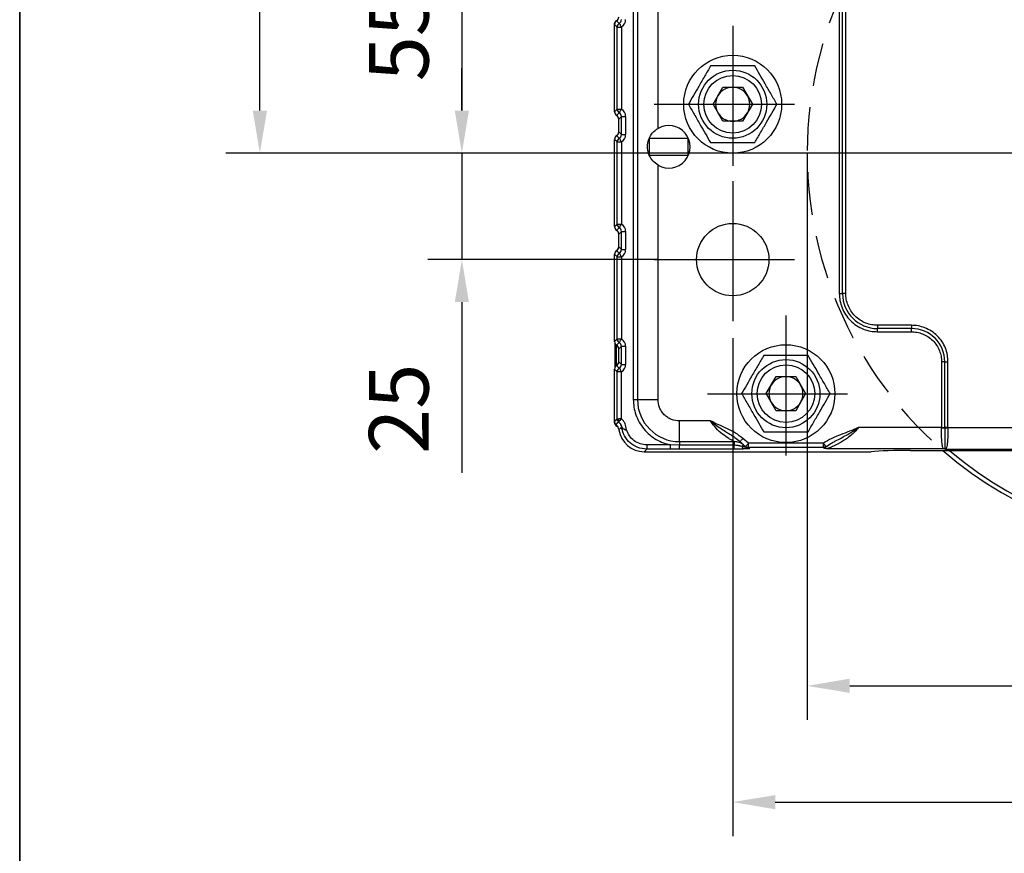
# Model space of a CAD drawing. Units: millimetres. Extents: x -785 to 1460, y -2914 to 623.
# Drawn here: x 1045 to 1160, y -926 to -828 of the extents above; entities that cross this region are included whole.
import ezdxf

# ---------------------------------------------------------------- set-up
doc = ezdxf.new("R2010")
doc.units = ezdxf.units.MM
doc.header["$LTSCALE"] = 4
doc.header["$PDSIZE"] = -1
doc.linetypes.add('CENTER', pattern=[10.16, 6.35, -1.27, 1.27, -1.27])
doc.linetypes.add('HIDDEN', pattern=[1.905, 1.27, -0.635])
doc.layers.add('1', color=7, linetype='Continuous', true_color=0xffffff)
doc.layers.add('3中心线层', color=1, linetype='CENTER')
doc.layers.add('FORMAT', color=7, linetype='Continuous')
doc.styles.add('TH_GBDIM', font='romans.shx', dxfattribs={"width": 0.8, "bigfont": 'gbcbig.shx'})
doc.dimstyles.new('TH_GBDIM', dxfattribs={"dimscale": 2, "dimtxt": 3.5, "dimasz": 2.5, "dimexe": 2, "dimexo": 0, "dimgap": 1.5, "dimtad": 1, "dimdec": 0, "dimlfac": 2, "dimzin": 0, "dimdsep": 46, "dimtxsty": 'TH_GBDIM', "dimcen": 2.5, "dimadec": 0, "dimazin": 0, "dimtfac": 0.714286, "dimtdec": 0, "dimtmove": 0, "dimatfit": 3, "dimfxl": 0, "dimtzin": 0, "dimlwd": -1, "dimlwe": -1, "dimarcsym": 0})
doc.dimstyles.new('TH_GBDIM圆', dxfattribs={"dimscale": 2, "dimtxt": 3.5, "dimasz": 2.5, "dimexe": 2, "dimexo": 0, "dimgap": 1.5, "dimtad": 1, "dimtih": 1, "dimtoh": 1, "dimdec": 0, "dimlfac": 2, "dimzin": 0, "dimdsep": 46, "dimtxsty": 'TH_GBDIM', "dimcen": 2.5, "dimadec": 0, "dimazin": 0, "dimtfac": 0.714286, "dimtdec": 0, "dimtmove": 0, "dimatfit": 3, "dimfxl": 0, "dimtzin": 0, "dimlwd": -1, "dimlwe": -1, "dimarcsym": 0})

# ---------------------------------------------------------------- blocks, each defined once
blk = doc.blocks.new('*D196')
at = {"color": 0, "transparency": 16777216}
for p, q in [((1118.21, -815.89), (1092.62, -815.89)), ((1096.62, -820.89), (1096.62, -838.39)), ((1107.17, -843.39), (1092.62, -843.39))]:
    blk.add_line(p, q, dxfattribs=at)
for points in [[(1095.79, -820.89), (1097.45, -820.89), (1096.62, -815.89)], [(1095.79, -838.39), (1097.45, -838.39), (1096.62, -843.39)]]:
    blk.add_solid(points, dxfattribs=at)
at = {"layer": 'Defpoints', "color": 0, "transparency": 16777216}
for p in [(1118.21, -815.89), (1096.62, -843.39), (1107.17, -843.39)]:
    blk.add_point(p, dxfattribs=at)
at = {"color": 0, "transparency": 16777216, "insert": (1090.12, -829.64), "char_height": 7, "attachment_point": 5, "rotation": 90, "style": 'TH_GBDIM'}
blk.add_mtext('55', dxfattribs=at)
blk = doc.blocks.new('*D197')
at = {"color": 0, "transparency": 16777216}
for p, q in [((1096.62, -838.39), (1096.62, -833.39)), ((1107.17, -843.39), (1092.62, -843.39)), ((1096.62, -843.39), (1096.62, -855.89)), ((1119.66, -855.89), (1092.62, -855.89)), ((1096.62, -860.89), (1096.62, -880.96))]:
    blk.add_line(p, q, dxfattribs=at)
for points in [[(1095.79, -838.39), (1097.45, -838.39), (1096.62, -843.39)], [(1095.79, -860.89), (1097.45, -860.89), (1096.62, -855.89)]]:
    blk.add_solid(points, dxfattribs=at)
at = {"layer": 'Defpoints', "color": 0, "transparency": 16777216}
for p in [(1107.17, -843.39), (1096.62, -855.89), (1119.66, -855.89)]:
    blk.add_point(p, dxfattribs=at)
at = {"color": 0, "transparency": 16777216, "insert": (1090.12, -873.42), "char_height": 7, "attachment_point": 5, "rotation": 90, "style": 'TH_GBDIM'}
blk.add_mtext('25', dxfattribs=at)
blk = doc.blocks.new('*D198')
at = {"color": 0, "transparency": 16777216}
for p, q in [((1128.42, -865.11), (1128.42, -923.63)), ((1238.42, -865.11), (1238.42, -923.63)), ((1133.42, -919.63), (1233.42, -919.63))]:
    blk.add_line(p, q, dxfattribs=at)
for points in [[(1133.42, -918.8), (1133.42, -920.47), (1128.42, -919.63)], [(1233.42, -918.8), (1233.42, -920.47), (1238.42, -919.63)]]:
    blk.add_solid(points, dxfattribs=at)
at = {"layer": 'Defpoints', "color": 0, "transparency": 16777216}
for p in [(1128.42, -865.11), (1238.42, -865.11), (1238.42, -919.63)]:
    blk.add_point(p, dxfattribs=at)
at = {"color": 0, "transparency": 16777216, "insert": (1183.42, -913.13), "char_height": 7, "attachment_point": 5, "style": 'TH_GBDIM'}
blk.add_mtext('220', dxfattribs=at)
blk = doc.blocks.new('*D216')
at = {"color": 0, "transparency": 16777216}
for p, q in [((1137.17, -843.39), (1137.17, -909.97)), ((1229.67, -843.39), (1229.67, -909.97)), ((1142.17, -905.97), (1224.67, -905.97))]:
    blk.add_line(p, q, dxfattribs=at)
for points in [[(1142.17, -905.13), (1142.17, -906.8), (1137.17, -905.97)], [(1224.67, -905.13), (1224.67, -906.8), (1229.67, -905.97)]]:
    blk.add_solid(points, dxfattribs=at)
at = {"layer": 'Defpoints', "color": 0, "transparency": 16777216}
for p in [(1137.17, -843.39), (1229.67, -843.39), (1229.67, -905.97)]:
    blk.add_point(p, dxfattribs=at)
at = {"color": 0, "transparency": 16777216, "insert": (1183.42, -899.47), "char_height": 7, "attachment_point": 5, "style": 'TH_GBDIM'}
blk.add_mtext('%%C185', dxfattribs=at)
blk = doc.blocks.new('*D229')
at = {"color": 0, "transparency": 16777216}
for p, q in [((1127.12, -789.89), (1068.9, -789.89)), ((1072.9, -794.89), (1072.9, -810.14)), ((1072.9, -838.39), (1072.9, -823.14)), ((1183.42, -843.39), (1068.9, -843.39))]:
    blk.add_line(p, q, dxfattribs=at)
for points in [[(1072.07, -794.89), (1073.74, -794.89), (1072.9, -789.89)], [(1072.07, -838.39), (1073.74, -838.39), (1072.9, -843.39)]]:
    blk.add_solid(points, dxfattribs=at)
at = {"layer": 'Defpoints', "color": 0, "transparency": 16777216}
for p in [(1072.9, -789.89), (1127.12, -789.89), (1183.42, -843.39)]:
    blk.add_point(p, dxfattribs=at)
at = {"color": 0, "transparency": 16777216, "insert": (1072.9, -816.64), "char_height": 7, "attachment_point": 5, "style": 'TH_GBDIM'}
blk.add_mtext('107', dxfattribs=at)

msp = doc.modelspace()

# ---------------------------------------------------------------- linework, layer by layer
at = {"color": 0, "linetype": 'Continuous', "lineweight": 25}
for p, q in [((1116.75, -796.46), (1116.75, -872.34)), ((1117.24, -796.46), (1117.24, -872.34)), ((1119.66, -840.48), (1119.66, -796.46)), ((1140.94, -810.89), (1140.94, -859.89)), ((1141.32, -859.89), (1141.32, -810.89)), ((1141.7, -859.89), (1141.7, -810.89)), ((1114.85, -828.57), (1114.54, -828.26)), ((1114.54, -838.52), (1114.54, -828.26)), ((1114.59, -828.03), (1114.6, -828.03)), ((1114.7, -827.89), (1114.67, -827.89)), ((1115.1, -828.14), (1114.79, -827.82)), ((1114.85, -828.57), (1115.35, -828.57)), ((1114.85, -838.21), (1114.85, -828.57)), ((1115.35, -828.57), (1115.35, -838.21)), ((1126.11, -837.64), (1127.26, -835.64)), ((1127.26, -835.64), (1129.57, -835.64)), ((1129.57, -835.64), (1130.73, -837.64)), ((1127.26, -839.64), (1126.11, -837.64)), ((1130.73, -837.64), (1129.57, -839.64)), ((1114.54, -838.52), (1114.85, -838.21)), ((1114.79, -838.96), (1115.1, -838.64)), ((1114.85, -838.21), (1115.35, -838.21)), ((1115.35, -839.08), (1115.04, -839.39)), ((1115.35, -841.2), (1115.35, -839.08)), ((1115.35, -839.08), (1115.85, -839.08)), ((1115.85, -839.08), (1115.85, -841.2)), ((1115.04, -840.89), (1115.04, -839.39)), ((1129.57, -839.64), (1127.26, -839.64)), ((1115.1, -841.64), (1114.79, -841.32)), ((1115.04, -840.89), (1115.35, -841.2)), ((1115.35, -841.2), (1115.85, -841.2)), ((1118.67, -843.64), (1118.67, -841.64)), ((1118.67, -841.64), (1123.17, -841.64)), ((1123.17, -841.64), (1123.17, -843.64)), ((1114.85, -842.07), (1114.54, -841.76)), ((1114.54, -852.02), (1114.54, -841.76)), ((1114.85, -842.07), (1115.35, -842.07)), ((1114.85, -851.71), (1114.85, -842.07)), ((1115.35, -842.07), (1115.35, -851.71)), ((1123.17, -843.64), (1118.67, -843.64)), ((1119.66, -872.34), (1119.66, -844.8)), ((1114.54, -852.02), (1114.85, -851.71)), ((1114.85, -851.71), (1115.35, -851.71)), ((1114.79, -852.46), (1115.1, -852.14)), ((1115.35, -852.58), (1115.04, -852.89)), ((1115.04, -854.39), (1115.04, -852.89)), ((1115.35, -852.58), (1115.85, -852.58)), ((1115.35, -854.7), (1115.35, -852.58)), ((1115.85, -852.58), (1115.85, -854.7)), ((1114.85, -855.57), (1114.54, -855.26)), ((1114.54, -865.52), (1114.54, -855.26)), ((1115.1, -855.14), (1114.79, -854.82)), ((1115.04, -854.39), (1115.35, -854.7)), ((1115.35, -854.7), (1115.85, -854.7)), ((1114.85, -865.21), (1114.85, -855.57)), ((1114.85, -855.57), (1115.35, -855.57)), ((1115.35, -855.57), (1115.35, -865.21)), ((1140.94, -859.89), (1141.32, -859.89)), ((1141.7, -859.89), (1141.32, -859.89)), ((1145.42, -863.61), (1145.42, -863.99)), ((1149.42, -863.61), (1145.42, -863.61)), ((1149.42, -863.61), (1149.42, -863.99)), ((1149.42, -863.99), (1145.42, -863.99)), ((1145.42, -864.37), (1145.42, -863.99)), ((1145.42, -864.37), (1149.42, -864.37)), ((1149.42, -864.37), (1149.42, -863.99)), ((1114.54, -865.52), (1114.85, -865.21)), ((1114.62, -867.14), (1114.62, -865.79)), ((1114.72, -865.9), (1114.72, -867.14)), ((1114.79, -865.96), (1115.1, -865.64)), ((1114.85, -865.21), (1115.35, -865.21)), ((1115.35, -866.08), (1115.04, -866.39)), ((1115.04, -867.89), (1115.04, -866.39)), ((1115.35, -866.08), (1115.85, -866.08)), ((1115.35, -868.2), (1115.35, -866.08)), ((1115.85, -866.08), (1115.85, -868.2)), ((1114.62, -868.49), (1114.62, -867.14)), ((1114.72, -867.14), (1114.72, -868.38)), ((1115.04, -867.89), (1115.35, -868.2)), ((1115.35, -868.2), (1115.85, -868.2)), ((1152.94, -867.89), (1152.94, -875.63)), ((1153.32, -867.89), (1152.94, -867.89)), ((1153.32, -875.63), (1153.32, -867.89)), ((1153.32, -867.89), (1153.7, -867.89)), ((1153.7, -875.63), (1153.7, -867.89)), ((1114.85, -869.07), (1114.54, -868.76)), ((1114.54, -874.89), (1114.54, -868.76)), ((1115.1, -868.64), (1114.79, -868.32)), ((1114.85, -874.58), (1114.85, -869.07)), ((1115.35, -869.07), (1114.85, -869.07)), ((1115.35, -874.59), (1115.35, -869.07)), ((1132.36, -871.64), (1133.51, -869.64)), ((1133.51, -869.64), (1135.82, -869.64)), ((1135.82, -869.64), (1136.98, -871.64)), ((1133.51, -873.64), (1132.36, -871.64)), ((1136.98, -871.64), (1135.82, -873.64)), ((1116.75, -872.34), (1117.24, -872.34)), ((1117.24, -872.34), (1119.66, -872.34)), ((1135.82, -873.64), (1133.51, -873.64)), ((1114.54, -874.89), (1114.85, -874.58)), ((1114.54, -875.01), (1114.54, -874.91)), ((1114.72, -875.28), (1115.03, -874.97)), ((1115.03, -874.97), (1115.04, -874.96)), ((1125.83, -874.85), (1122.17, -874.85)), ((1122.17, -877.27), (1122.17, -874.85)), ((1115.38, -875.59), (1115.07, -875.9)), ((1152.94, -875.63), (1143.18, -875.63)), ((1152.94, -875.67), (1152.94, -875.63)), ((1152.94, -875.63), (1153.32, -875.63)), ((1153.32, -875.63), (1153.32, -875.66)), ((1153.7, -875.63), (1153.32, -875.63)), ((1153.32, -875.66), (1153.32, -875.66)), ((1153.7, -875.66), (1153.7, -875.63)), ((1153.7, -875.66), (1153.7, -875.66)), ((1213.14, -875.66), (1153.7, -875.66)), ((1122.17, -877.27), (1128.6, -877.27)), ((1122.17, -877.27), (1122.17, -877.71)), ((1128.6, -877.27), (1128.6, -877.71)), ((1130.26, -877.46), (1129.62, -876.91)), ((1139.08, -877.46), (1130.26, -877.46)), ((1130.26, -877.96), (1130.26, -877.46)), ((1139.08, -877.96), (1139.08, -877.46)), ((1118.34, -878.16), (1118.03, -878.47)), ((1118.03, -878.47), (1144.66, -878.47)), ((1121.13, -877.66), (1118.34, -877.66)), ((1118.34, -877.66), (1118.34, -878.16)), ((1121.13, -878.16), (1118.34, -878.16)), ((1122.17, -877.71), (1121.13, -877.66)), ((1121.13, -878.16), (1121.13, -877.66)), ((1122.17, -878.16), (1121.13, -878.16)), ((1128.6, -877.71), (1122.17, -877.71)), ((1122.17, -878.16), (1122.17, -877.71)), ((1128.6, -878.16), (1122.17, -878.16)), ((1128.6, -878.16), (1128.6, -877.71)), ((1129.96, -877.86), (1130.03, -877.91)), ((1139.08, -877.96), (1130.26, -877.96)), ((1130.26, -877.96), (1130.41, -878.07)), ((1153.25, -878.12), (1139.49, -878.12)), ((1149.31, -878.31), (1217.53, -878.31)), ((1153.42, -878.15), (1153.25, -878.12)), ((1153.37, -878.1), (1153.42, -878.15)), ((1153.49, -878.09), (1153.42, -878.15)), ((1153.42, -878.15), (1213.42, -878.15))]:
    msp.add_line(p, q, dxfattribs=at)
at = {"color": 0, "linetype": 'Continuous', "lineweight": 25, "flags": 128}
for points in [[(1115.1, -828.14), (1115.11, -828.15), (1115.13, -828.18), (1115.16, -828.22), (1115.19, -828.28), (1115.22, -828.34), (1115.26, -828.41), (1115.31, -828.49), (1115.35, -828.57)], [(1115.1, -838.64), (1115.11, -838.63), (1115.13, -838.6), (1115.16, -838.56), (1115.19, -838.5), (1115.22, -838.44), (1115.26, -838.37), (1115.31, -838.29), (1115.35, -838.21)], [(1115.1, -841.64), (1115.11, -841.65), (1115.13, -841.68), (1115.16, -841.72), (1115.19, -841.78), (1115.22, -841.84), (1115.26, -841.91), (1115.31, -841.99), (1115.35, -842.07)], [(1115.1, -852.14), (1115.11, -852.13), (1115.13, -852.1), (1115.16, -852.06), (1115.19, -852), (1115.22, -851.94), (1115.26, -851.87), (1115.31, -851.79), (1115.35, -851.71)], [(1115.1, -855.14), (1115.11, -855.15), (1115.13, -855.18), (1115.16, -855.22), (1115.19, -855.28), (1115.22, -855.34), (1115.26, -855.41), (1115.31, -855.49), (1115.35, -855.57)], [(1115.1, -865.64), (1115.11, -865.63), (1115.13, -865.6), (1115.16, -865.56), (1115.19, -865.5), (1115.22, -865.44), (1115.26, -865.37), (1115.31, -865.29), (1115.35, -865.21)], [(1115.1, -868.64), (1115.11, -868.65), (1115.13, -868.68), (1115.16, -868.72), (1115.19, -868.78), (1115.22, -868.84), (1115.26, -868.91), (1115.31, -868.99), (1115.35, -869.07)], [(1153.32, -875.66), (1153.36, -875.66), (1153.4, -875.66), (1153.44, -875.66), (1153.49, -875.66), (1153.54, -875.66), (1153.59, -875.66), (1153.65, -875.66), (1153.7, -875.66)], [(1129.62, -876.91), (1129.55, -876.98), (1129.49, -877.05), (1129.43, -877.12), (1129.38, -877.17), (1129.33, -877.21), (1129.3, -877.25), (1129.28, -877.27), (1129.28, -877.28)], [(1129.96, -877.86), (1129.97, -877.85), (1129.98, -877.83), (1130.01, -877.79), (1130.05, -877.74), (1130.1, -877.68), (1130.15, -877.61), (1130.2, -877.54), (1130.26, -877.46)], [(1129.54, -877.84), (1129.57, -877.8), (1129.61, -877.76), (1129.63, -877.73), (1129.66, -877.7), (1129.67, -877.68), (1129.69, -877.66), (1129.69, -877.65), (1129.7, -877.65)]]:
    msp.add_lwpolyline(points, dxfattribs=at)
at = {"color": 0, "linetype": 'Continuous', "lineweight": 25}
for centre, radius in [((1128.42, -837.64), 5.75), ((1128.42, -837.64), 4), ((1128.42, -837.64), 3.38), ((1128.42, -855.89), 4.25), ((1134.67, -871.64), 5.75), ((1134.67, -871.64), 4), ((1134.67, -871.64), 3.38)]:
    msp.add_circle(centre, radius, dxfattribs=at)
at = {"color": 6, "linetype": 'HIDDEN'}
msp.add_arc((1183.42, -843.39), 46.25, 116.657, 229.0322, dxfattribs=at)
at = {"color": 0, "linetype": 'Continuous', "lineweight": 25}
for centre, radius, start, end in [((1115.36, -828.57), 0.503, 119.9861, 179.4894), ((1128.42, -837.64), 2, 90, 150), ((1128.42, -837.64), 2, 30, 90), ((1128.42, -837.64), 2, 150, 210), ((1128.42, -837.64), 2, 330, 30), ((1115.36, -838.21), 0.503, 180.5105, 240.0139), ((1128.42, -837.64), 2, 210, 270), ((1128.42, -837.64), 2, 270, 330), ((1120.92, -842.64), 2.5, 239.6678, 120.3322), ((1115.36, -842.07), 0.503, 119.9861, 179.4895), ((1115.36, -851.71), 0.503, 180.5105, 240.0139), ((1115.36, -855.57), 0.503, 119.9862, 179.4894), ((1145.42, -859.89), 4.1, 180, 270), ((1149.42, -867.89), 3.9, 0, 90), ((1115.36, -865.21), 0.503, 180.5104, 240.0139), ((1115.36, -869.07), 0.503, 119.9862, 179.4894), ((1134.67, -871.64), 2, 90, 150), ((1134.67, -871.64), 2, 30, 90), ((1134.67, -871.64), 2, 150, 210), ((1134.67, -871.64), 2, 330, 30), ((1122.17, -872.34), 4.93, 180, 270), ((1134.67, -871.64), 2, 210, 270), ((1134.67, -871.64), 2, 270, 330), ((1115.39, -874.8), 0.39, 146.299, 204.566), ((1114.39, -875.74), 1.01, 8.5743, 50.3131), ((1152.86, -852.7), 22.96, 270.2059, 271.1538), ((1152.58, -1043.52), 167.86, 89.6188, 89.7485), ((1134.67, -871.64), 7.8, 226.2625, 232.8759), ((1129.91, -877.84), 0.372, 180.5542, 235.5692), ((1130.41, -877.58), 0.491, 234.3522, 270.6482), ((1183.42, -843.39), 46.25, 229.0322, 310.9678), ((1153.23, -877.7), 0.422, 272.4293, 289.1725), ((1153.47, -878.58), 0.497, 87.8522, 101.8529), ((1183.42, -843.39), 45.75, 229.7587, 310.2413)]:
    msp.add_arc(centre, radius, start, end, dxfattribs=at)
for centre, major_axis, ratio, start_param, end_param in [((1114.54, -827.37), (-0.354, 0.354), 0.999924, 2.854764, 3.926953), ((1114.54, -827.39), (-0.356, 0.356), 0.992433, 2.878194, 3.923193), ((1114.85, -827.69), (0.362, -0.362), 0.977691, 6.019786, 7.064785), ((1114.85, -827.69), (-0.712, 0.712), 0.992433, 2.878194, 3.923193), ((1115.05, -828.26), (-0.356, 0.356), 0.992433, 6.019786, 7.064785), ((1114.54, -829.03), (0, 1), 0.008727, 5.043039, 5.575462), ((1115.06, -828.29), (-0.231, 0.519), 0.861922, 0.410485, 0.722863), ((1115.02, -828.25), (-0.354, 0.354), 0.999924, 5.996356, 6.274941), ((1115.05, -838.52), (-0.356, -0.356), 0.992433, 5.501585, 6.546584), ((1114.54, -839.39), (-0.356, -0.356), 0.992433, 2.359993, 3.404992), ((1114.85, -839.09), (0.362, 0.362), 0.977691, 5.501585, 6.546584), ((1114.85, -839.09), (-0.712, -0.712), 0.992433, 2.359993, 3.404992), ((1115.05, -841.76), (-0.356, 0.356), 0.992433, 6.019786, 7.064785), ((1115.04, -841.76), (-0.354, 0.354), 0.999924, 6.02137, 6.338008), ((1114.54, -840.89), (-0.356, 0.356), 0.992433, 2.878194, 3.923193), ((1114.54, -840.89), (-0.354, 0.354), 0.999924, 2.879777, 3.692736), ((1114.85, -841.19), (0.362, -0.362), 0.977691, 6.019786, 7.064785), ((1114.85, -841.19), (-0.712, 0.712), 0.992433, 2.878194, 3.923193), ((1115.05, -852.02), (-0.356, -0.356), 0.992433, 5.501585, 6.546584), ((1114.85, -852.59), (-0.712, -0.712), 0.992433, 2.359993, 3.404992), ((1115.04, -852.02), (-0.354, -0.354), 0.999924, 6.228346, 6.545001), ((1114.54, -852.89), (-0.356, -0.356), 0.992433, 2.359993, 3.404992), ((1114.54, -852.89), (-0.354, -0.354), 0.999924, 2.590429, 3.403408), ((1114.85, -852.59), (0.362, 0.362), 0.977691, 5.501585, 6.546584), ((1115.05, -855.26), (-0.356, 0.356), 0.992433, 6.019786, 7.064785), ((1115.04, -855.26), (-0.354, 0.354), 0.999924, 6.02137, 6.338016), ((1114.54, -854.39), (-0.356, 0.356), 0.992433, 2.878194, 3.923193), ((1114.54, -854.39), (-0.354, 0.354), 0.999924, 2.879777, 3.692766), ((1114.85, -854.69), (0.362, -0.362), 0.977691, 6.019786, 7.064785), ((1114.85, -854.69), (-0.712, 0.712), 0.992433, 2.878194, 3.923193), ((1115.05, -865.52), (-0.356, -0.356), 0.992433, 5.501585, 6.546584), ((1115.04, -865.52), (-0.354, -0.354), 0.999924, 6.228372, 6.545001), ((1114.85, -866.09), (0.362, 0.362), 0.977691, 5.501585, 6.546584), ((1114.85, -866.09), (-0.712, -0.712), 0.992433, 2.359993, 3.404992), ((1114.54, -866.39), (-0.356, -0.356), 0.992433, 2.359993, 3.404992), ((1114.54, -866.39), (-0.354, -0.354), 0.999924, 2.590469, 3.403408), ((1114.54, -867.89), (-0.356, 0.356), 0.992433, 2.878194, 3.923193), ((1114.54, -867.89), (-0.354, 0.354), 0.999924, 2.879777, 3.692746), ((1114.85, -868.19), (0.362, -0.362), 0.977691, 6.019786, 7.064785), ((1114.85, -868.19), (-0.712, 0.712), 0.992433, 2.878194, 3.923193), ((1115.05, -868.76), (-0.356, 0.356), 0.992433, 6.019786, 7.064785), ((1115.04, -868.76), (-0.354, 0.354), 0.999924, 6.02137, 6.338008), ((1115.05, -874.89), (-0.356, -0.356), 0.992433, 5.501585, 6.376251), ((1115.04, -875.01), (-0.354, -0.354), 0.999924, 5.497825, 6.574637), ((1114.08, -876.05), (-0.712, -0.712), 0.992433, 2.501572, 3.234658), ((1114.57, -875.89), (-0.354, -0.354), 0.999924, 2.93873, 3.433044), ((1118.05, -875.45), (-2.14, -2.14), 0.992433, 5.643165, 7.064785), ((1148.98, -878.62), (5.19, 0.02), 0.058861, 1.506158, 2.553355)]:
    msp.add_ellipse(centre, major_axis=major_axis, ratio=ratio, start_param=start_param, end_param=end_param, dxfattribs=at)
for points, knots in [([(1114.54, -828.27), (1114.55, -828.22), (1114.55, -828.11), (1114.59, -828.04), (1114.59, -828.03), (1114.59, -828.03)], [0, 0, 0, 0, 0.406989, 0.89334, 1, 1, 1, 1]), ([(1125.82, -833.14), (1125.6, -833.53), (1125.14, -834.32), (1124.46, -835.49), (1123.82, -836.61), (1123.42, -837.29), (1123.22, -837.64)], [0, 0, 0, 0, 0.264613, 0.534966, 0.765352, 1, 1, 1, 1]), ([(1131.02, -833.14), (1130.57, -833.14), (1129.65, -833.14), (1128.3, -833.14), (1127.01, -833.14), (1126.22, -833.14), (1125.82, -833.14)], [0, 0, 0, 0, 0.264613, 0.534966, 0.765353, 1, 1, 1, 1]), ([(1133.61, -837.64), (1133.39, -837.25), (1132.93, -836.46), (1132.26, -835.29), (1131.61, -834.17), (1131.22, -833.49), (1131.02, -833.14)], [0, 0, 0, 0, 0.264613, 0.534966, 0.765353, 1, 1, 1, 1]), ([(1123.22, -837.64), (1123.45, -838.03), (1123.9, -838.82), (1124.58, -839.99), (1125.23, -841.11), (1125.62, -841.79), (1125.82, -842.14)], [0, 0, 0, 0, 0.264614, 0.534966, 0.765352, 1, 1, 1, 1]), ([(1131.02, -842.14), (1131.24, -841.75), (1131.7, -840.96), (1132.37, -839.79), (1133.02, -838.67), (1133.42, -837.99), (1133.61, -837.64)], [0, 0, 0, 0, 0.264613, 0.534966, 0.765353, 1, 1, 1, 1]), ([(1119.66, -844.8), (1119.44, -844.64), (1119.01, -844.33), (1118.58, -843.63), (1118.38, -842.83), (1118.46, -842.02), (1118.76, -841.3), (1119.19, -840.78), (1119.54, -840.56), (1119.66, -840.48)], [0, 0, 0, 0, 0.152074, 0.303358, 0.468774, 0.619548, 0.761679, 0.922613, 1, 1, 1, 1]), ([(1125.82, -842.14), (1126.27, -842.14), (1127.18, -842.14), (1128.53, -842.14), (1129.83, -842.14), (1130.62, -842.14), (1131.02, -842.14)], [0, 0, 0, 0, 0.264613, 0.534966, 0.765352, 1, 1, 1, 1]), ([(1140.94, -859.89), (1140.96, -860.16), (1140.99, -860.73), (1141.24, -861.56), (1141.65, -862.36), (1142.23, -863.08), (1142.95, -863.66), (1143.75, -864.07), (1144.58, -864.32), (1145.15, -864.35), (1145.42, -864.37)], [0, 0, 0, 0, 0.116516, 0.240011, 0.368641, 0.5, 0.631359, 0.759989, 0.883484, 1, 1, 1, 1]), ([(1145.42, -863.61), (1145.19, -863.6), (1144.73, -863.57), (1144.03, -863.36), (1143.37, -863.02), (1142.77, -862.54), (1142.29, -861.94), (1141.95, -861.28), (1141.74, -860.58), (1141.71, -860.12), (1141.7, -859.89)], [0, 0, 0, 0, 0.116516, 0.240011, 0.368641, 0.5, 0.631359, 0.759989, 0.883484, 1, 1, 1, 1]), ([(1153.7, -867.89), (1153.69, -867.63), (1153.66, -867.09), (1153.42, -866.29), (1153.03, -865.52), (1152.47, -864.84), (1151.78, -864.28), (1151.02, -863.89), (1150.22, -863.65), (1149.68, -863.62), (1149.42, -863.61)], [0, 0, 0, 0, 0.116516, 0.240011, 0.368641, 0.5, 0.631359, 0.759988, 0.883484, 1, 1, 1, 1]), ([(1149.42, -864.37), (1149.63, -864.38), (1150.08, -864.4), (1150.73, -864.6), (1151.36, -864.92), (1151.93, -865.38), (1152.39, -865.94), (1152.71, -866.58), (1152.91, -867.23), (1152.93, -867.68), (1152.94, -867.89)], [0, 0, 0, 0, 0.116516, 0.240012, 0.368641, 0.5, 0.631359, 0.759989, 0.883484, 1, 1, 1, 1]), ([(1132.07, -867.14), (1131.85, -867.53), (1131.39, -868.32), (1130.71, -869.49), (1130.07, -870.61), (1129.67, -871.29), (1129.47, -871.64)], [0, 0, 0, 0, 0.264614, 0.534966, 0.765352, 1, 1, 1, 1]), ([(1137.27, -867.14), (1136.82, -867.14), (1135.9, -867.14), (1134.55, -867.14), (1133.26, -867.14), (1132.47, -867.14), (1132.07, -867.14)], [0, 0, 0, 0, 0.264614, 0.534966, 0.765353, 1, 1, 1, 1]), ([(1139.86, -871.64), (1139.64, -871.25), (1139.18, -870.46), (1138.51, -869.29), (1137.86, -868.17), (1137.47, -867.49), (1137.27, -867.14)], [0, 0, 0, 0, 0.264614, 0.534966, 0.765352, 1, 1, 1, 1]), ([(1129.47, -871.64), (1129.7, -872.03), (1130.15, -872.82), (1130.83, -873.99), (1131.48, -875.11), (1131.87, -875.79), (1132.07, -876.14)], [0, 0, 0, 0, 0.264614, 0.534966, 0.765353, 1, 1, 1, 1]), ([(1137.27, -876.14), (1137.49, -875.75), (1137.95, -874.96), (1138.62, -873.79), (1139.27, -872.67), (1139.67, -871.99), (1139.86, -871.64)], [0, 0, 0, 0, 0.264614, 0.534966, 0.765352, 1, 1, 1, 1]), ([(1116.75, -872.34), (1116.77, -872.63), (1116.79, -873.24), (1117.03, -874.13), (1117.42, -875), (1117.97, -875.8), (1118.65, -876.49), (1119.43, -877.04), (1120.26, -877.44), (1120.85, -877.59), (1121.13, -877.66)], [0, 0, 0, 0, 0.118475, 0.242371, 0.370165, 0.5, 0.629835, 0.757629, 0.881525, 1, 1, 1, 1]), ([(1122.17, -874.85), (1121.85, -874.82), (1121.37, -874.77), (1120.78, -874.45), (1120.38, -874.13), (1120.05, -873.73), (1119.74, -873.14), (1119.69, -872.66), (1119.66, -872.34)], [0, 0, 0, 0, 0.239456, 0.36836, 0.5, 0.63164, 0.760543, 1, 1, 1, 1]), ([(1114.85, -874.58), (1114.86, -874.58), (1114.87, -874.58), (1114.92, -874.58), (1114.98, -874.58), (1115.04, -874.59), (1115.07, -874.59)], [0, 0, 0, 0, 0.250003, 0.500001, 0.750007, 1, 1, 1, 1]), ([(1115.04, -874.96), (1115.01, -874.94), (1114.96, -874.89), (1114.9, -874.79), (1114.86, -874.69), (1114.86, -874.62), (1114.85, -874.58)], [0, 0, 0, 0, 0.249999, 0.499999, 0.750002, 1, 1, 1, 1]), ([(1115.35, -874.59), (1115.31, -874.63), (1115.24, -874.72), (1115.14, -874.84), (1115.06, -874.93), (1115.05, -874.95), (1115.04, -874.97)], [0, 0, 0, 0, 0.249485, 0.499998, 0.750514, 1, 1, 1, 1]), ([(1115.04, -874.97), (1115.13, -875.06), (1115.26, -875.19), (1115.34, -875.38), (1115.37, -875.47), (1115.38, -875.51), (1115.39, -875.54), (1115.39, -875.57), (1115.4, -875.58), (1115.41, -875.59), (1115.43, -875.61), (1115.48, -875.67), (1115.58, -875.77), (1115.69, -875.84), (1115.75, -875.86), (1115.76, -875.87), (1115.78, -875.87), (1115.79, -875.88), (1115.81, -875.88), (1115.82, -875.88), (1115.83, -875.89), (1115.85, -875.89), (1115.86, -875.89), (1115.86, -875.89), (1115.87, -875.89), (1115.88, -875.89), (1115.9, -875.89), (1115.9, -875.89), (1115.91, -875.89), (1115.91, -875.89), (1115.91, -875.89), (1115.91, -875.89), (1115.92, -875.89), (1115.92, -875.88), (1115.93, -875.88), (1115.94, -875.88), (1115.94, -875.88), (1115.95, -875.88), (1115.95, -875.88), (1115.95, -875.88), (1115.95, -875.88)], [0, 0, 0, 0, 0.2497, 0.375684, 0.396584, 0.438896, 0.45304, 0.470388, 0.501688, 0.504327, 0.524526, 0.576795, 0.75005, 0.835565, 0.861329, 0.869538, 0.874325, 0.895479, 0.902087, 0.905598, 0.921316, 0.931971, 0.935326, 0.936397, 0.937032, 0.956687, 0.963865, 0.966866, 0.967937, 0.968527, 0.968632, 0.96942, 0.971921, 0.984278, 0.984348, 0.984936, 0.992159, 0.996105, 0.99829, 1, 1, 1, 1]), ([(1115.35, -874.59), (1115.3, -874.59), (1115.2, -874.59), (1115.11, -874.59), (1115.07, -874.59)], [0, 0, 0, 0, 0.500007, 1, 1, 1, 1]), ([(1115.95, -875.88), (1115.91, -875.64), (1115.85, -875.27), (1115.61, -874.84), (1115.44, -874.67), (1115.35, -874.59)], [0, 0, 0, 0, 0.501882, 0.750822, 1, 1, 1, 1]), ([(1125.83, -874.85), (1126.02, -875), (1126.39, -875.3), (1126.97, -875.7), (1127.54, -876.06), (1128.12, -876.41), (1128.71, -876.79), (1129.08, -877.11), (1129.28, -877.28)], [0, 0, 0, 0, 0.167811, 0.335053, 0.500214, 0.649389, 0.815069, 1, 1, 1, 1]), ([(1128.6, -877.27), (1128.51, -877.23), (1128.33, -877.13), (1127.85, -876.85), (1127.22, -876.41), (1126.45, -875.74), (1126.04, -875.15), (1125.83, -874.85)], [0, 0, 0, 0, 0.12466, 0.250307, 0.500261, 0.750234, 1, 1, 1, 1]), ([(1129.62, -876.91), (1129.34, -876.69), (1128.78, -876.23), (1127.8, -875.76), (1126.81, -875.33), (1126.16, -875.01), (1125.83, -874.85)], [0, 0, 0, 0, 0.249268, 0.499179, 0.750057, 1, 1, 1, 1]), ([(1115.95, -875.88), (1115.94, -875.88), (1115.91, -875.89), (1115.84, -875.89), (1115.72, -875.86), (1115.57, -875.76), (1115.46, -875.65), (1115.41, -875.6), (1115.39, -875.59), (1115.39, -875.59), (1115.38, -875.59)], [0, 0, 0, 0, 0.054788, 0.111142, 0.232577, 0.502701, 0.770772, 0.888553, 0.94408, 1, 1, 1, 1]), ([(1118.34, -878.16), (1117.98, -878.12), (1117.26, -878.04), (1116.35, -877.46), (1115.65, -876.64), (1115.47, -875.94), (1115.38, -875.59)], [0, 0, 0, 0, 0.256936, 0.500112, 0.74561, 1, 1, 1, 1]), ([(1118.34, -877.66), (1118.08, -877.63), (1117.55, -877.59), (1116.83, -877.2), (1116.25, -876.62), (1116.05, -876.12), (1115.95, -875.88)], [0, 0, 0, 0, 0.2439183, 0.5003061, 0.7565129, 1, 1, 1, 1]), ([(1132.07, -876.14), (1132.52, -876.14), (1133.43, -876.14), (1134.78, -876.14), (1136.08, -876.14), (1136.87, -876.14), (1137.27, -876.14)], [0, 0, 0, 0, 0.264614, 0.534966, 0.765353, 1, 1, 1, 1]), ([(1143.18, -875.63), (1142.84, -875.77), (1142.14, -876.07), (1141.09, -876.46), (1140.04, -876.87), (1139.4, -877.26), (1139.08, -877.46)], [0, 0, 0, 0, 0.249929, 0.50033, 0.749975, 1, 1, 1, 1]), ([(1139.37, -877.87), (1139.59, -877.72), (1139.93, -877.5), (1140.58, -877.15), (1141.21, -876.82), (1141.93, -876.43), (1142.57, -876.05), (1142.98, -875.77), (1143.18, -875.63)], [0, 0, 0, 0, 0.178775, 0.279813, 0.500114, 0.665636, 0.832633, 1, 1, 1, 1]), ([(1143.18, -875.63), (1143.04, -875.8), (1142.76, -876.14), (1142.28, -876.57), (1141.78, -876.95), (1141.32, -877.25), (1140.91, -877.48), (1140.57, -877.66), (1140.27, -877.8), (1140.01, -877.91), (1139.78, -878), (1139.59, -878.08), (1139.52, -878.11), (1139.49, -878.12)], [0, 0, 0, 0, 0.124661, 0.249108, 0.374299, 0.499779, 0.583183, 0.669709, 0.748832, 0.811965, 0.875342, 0.937697, 1, 1, 1, 1]), ([(1153.25, -878.12), (1153.2, -878.1), (1153.11, -878.06), (1153.04, -877.84), (1152.98, -877.38), (1152.95, -876.59), (1152.94, -875.97), (1152.94, -875.67)], [0, 0, 0, 0, 0.1255498, 0.2510202, 0.5006042, 0.7501413, 1, 1, 1, 1]), ([(1153.32, -875.66), (1153.32, -875.95), (1153.32, -876.53), (1153.32, -877.28), (1153.31, -877.86), (1153.35, -878.02), (1153.37, -878.1)], [0, 0, 0, 0, 0.251185, 0.4998795, 0.7492621, 1, 1, 1, 1]), ([(1153.7, -875.66), (1153.7, -875.94), (1153.69, -876.49), (1153.64, -877.22), (1153.6, -877.81), (1153.53, -877.99), (1153.49, -878.09)], [0, 0, 0, 0, 0.244754, 0.49954, 0.749321, 1, 1, 1, 1]), ([(1129.7, -877.65), (1129.53, -877.54), (1129.2, -877.31), (1128.8, -877.29), (1128.6, -877.27)], [0, 0, 0, 0, 0.5010421, 1, 1, 1, 1]), ([(1139.08, -877.46), (1139.11, -877.51), (1139.17, -877.59), (1139.24, -877.68), (1139.28, -877.75), (1139.32, -877.8), (1139.35, -877.85), (1139.36, -877.86), (1139.37, -877.87)], [0, 0, 0, 0, 0.239808, 0.377961, 0.499992, 0.634494, 0.761082, 1, 1, 1, 1]), ([(1129.54, -877.84), (1129.46, -877.82), (1129.36, -877.8), (1129.2, -877.77), (1129.13, -877.76), (1129.07, -877.75), (1129.05, -877.75), (1128.97, -877.73), (1128.82, -877.71), (1128.68, -877.71), (1128.6, -877.71)], [0, 0, 0, 0, 0.25117, 0.343005, 0.500067, 0.502252, 0.519167, 0.566307, 0.7493, 1, 1, 1, 1]), ([(1129.7, -878.14), (1129.52, -878.15), (1129.16, -878.16), (1128.79, -878.16), (1128.6, -878.16)], [0, 0, 0, 0, 0.498569, 1, 1, 1, 1]), ([(1130.12, -877.98), (1130.12, -877.98), (1130.13, -877.98), (1130.12, -877.99), (1130.1, -877.98), (1130.03, -877.97), (1129.85, -877.93), (1129.66, -877.88), (1129.54, -877.84)], [0, 0, 0, 0, 0.058934, 0.117692, 0.180623, 0.251345, 0.500859, 1, 1, 1, 1]), ([(1130.41, -878.07), (1130.41, -878.07), (1130.42, -878.08), (1130.36, -878.1), (1130.22, -878.12), (1129.98, -878.13), (1129.79, -878.14), (1129.7, -878.14)], [0, 0, 0, 0, 0.124444, 0.250384, 0.499998, 0.749842, 1, 1, 1, 1]), ([(1129.96, -877.86), (1130, -877.88), (1130.09, -877.94), (1130.2, -877.95), (1130.26, -877.96)], [0, 0, 0, 0, 0.397788, 1, 1, 1, 1]), ([(1139.49, -878.12), (1139.4, -878.11), (1139.23, -878.08), (1139.06, -878.03), (1139.07, -877.99), (1139.08, -877.96)], [0, 0, 0, 0, 0.250797, 0.503865, 1, 1, 1, 1]), ([(1139.37, -877.87), (1139.33, -877.89), (1139.24, -877.94), (1139.14, -877.95), (1139.08, -877.96)], [0, 0, 0, 0, 0.39982, 1, 1, 1, 1]), ([(1139.49, -878.12), (1139.4, -878.09), (1139.22, -878.02), (1139.32, -877.92), (1139.37, -877.87)], [0, 0, 0, 0, 0.49612, 1, 1, 1, 1])]:
    msp.add_open_spline(points, degree=3, knots=knots, dxfattribs=at)
at = {"layer": '1', "color": 1, "linetype": 'CENTER', "ltscale": 0.648}
for p, q in [((1128.42, -828.42), (1128.42, -846.86)), ((1119.2, -837.64), (1137.64, -837.64)), ((1128.42, -846.67), (1128.42, -865.11)), ((1119.2, -855.89), (1137.64, -855.89)), ((1134.67, -862.45), (1134.67, -880.89)), ((1125.45, -871.67), (1143.89, -871.67))]:
    msp.add_line(p, q, dxfattribs=at)
at = {"layer": '3中心线层', "linetype": 'CENTER', "lineweight": 5}
msp.add_line((1107.17, -843.39), (1259.66, -843.39), dxfattribs=at)
at = {"layer": 'FORMAT', "lineweight": 35}
msp.add_line((1044.7, -754.17), (1044.7, -1049.17), dxfattribs=at)

# ---------------------------------------------------------------- dimensions: what is measured, and where the dimension line sits
for base, p1, p2, dimstyle, picture, middle in [((1072.9, -789.89), (1183.42, -843.39), (1127.12, -789.89), 'TH_GBDIM圆', '*D229', (1072.9, -816.64)), ((1096.62, -843.39), (1118.21, -815.89), (1107.17, -843.39), 'TH_GBDIM', '*D196', (1090.12, -829.64)), ((1096.62, -855.89), (1107.17, -843.39), (1119.66, -855.89), 'TH_GBDIM', '*D197', (1090.12, -873.42))]:
    dim = msp.add_linear_dim(base=base, p1=p1, p2=p2, angle=90, dimstyle=dimstyle)
    dim.commit()
    dim.dimension.update_dxf_attribs({"geometry": picture, "text_midpoint": middle})
dim = msp.add_linear_dim(base=(1229.67, -905.97), p1=(1137.17, -843.39), p2=(1229.67, -843.39), text='%%C<>', dimstyle='TH_GBDIM圆')
dim.commit()
dim.dimension.update_dxf_attribs({"geometry": '*D216', "text_midpoint": (1183.42, -899.47)})
dim = msp.add_linear_dim(base=(1238.42, -919.63), p1=(1128.42, -865.11), p2=(1238.42, -865.11), dimstyle='TH_GBDIM')
dim.commit()
dim.dimension.update_dxf_attribs({"geometry": '*D198', "text_midpoint": (1183.42, -913.13)})

doc.saveas('drawing.dxf')
